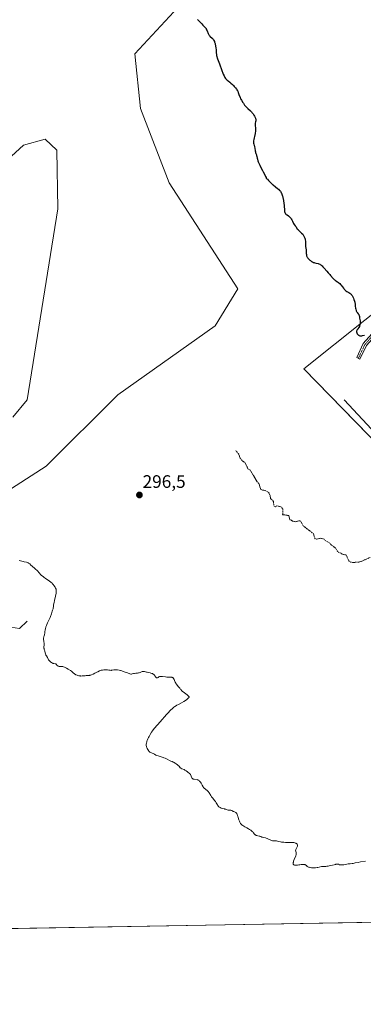
# Model space of a CAD drawing. Units: metres. Extents: x 622101 to 625582, y 4671662 to 4674035.
# Drawn here: x 624532 to 624722, y 4671662 to 4672207 of the extents above; entities that cross this region are included whole.
import ezdxf
from ezdxf.enums import TextEntityAlignment as Align

# ---------------------------------------------------------------- set-up
doc = ezdxf.new("R2010")
doc.units = ezdxf.units.M
doc.header["$MEASUREMENT"] = 0
doc.linetypes.add('TRAZO_Y_PUNTO', pattern=[1, 0.5, -0.25, 0, -0.25])
doc.linetypes.add('TRAZOS', pattern=[0.75, 0.5, -0.25])
for name, color, linetype, lineweight in [('Camino', 19, 'Continuous', 0), ('Camino Cxs', 19, 'Continuous', 0), ('Camino eje', 39, 'TRAZO_Y_PUNTO', 13), ('Carátula', 7, 'Continuous', 5), ('Comarca CxS', 133, 'Continuous', 0), ('Comunidad Autónoma CxS', 142, 'Continuous', 0), ('Corriente natural lineal', 142, 'Continuous', 13), ('Cultivos herbáceos CxS', 92, 'Continuous', 0), ('Curva de nivel auxiliar', 36, 'TRAZOS', 0), ('Curva de nivel maestra', 36, 'Continuous', 30), ('Curva de nivel normal', 36, 'Continuous', 0), ('Espacio natural protegido CxS', 2, 'Continuous', 0), ('Matorral', 135, 'Continuous', 0), ('Matorral CxS', 135, 'Continuous', 0), ('Municipio CxS', 142, 'Continuous', 0), ('Provincia CxS', 1, 'Continuous', 0), ('Punto de cota en terreno', 7, 'Continuous', 0), ('Rótulo de punto de cota en terreno', 19, 'Continuous', 0), ('Suelo desnudo', 252, 'Continuous', 0), ('Suelo desnudo CxS', 43, 'Continuous', 0)]:
    doc.layers.add(name, color=color, linetype=linetype, lineweight=lineweight)
doc.styles.add('Arial', font='arial.ttf', dxfattribs={"height": 0.2})

# ---------------------------------------------------------------- blocks, each defined once
blk = doc.blocks.new('*U153')
at = {"layer": 'Cultivos herbáceos CxS', "color": 92, "linetype": 'Continuous', "lineweight": 0}
for points in [[(624875.22, 4671709.9, 295.41), (624395.13, 4671701.46, 292.62)], [(624474.66, 4672083.97, 296.45), (624533.86, 4672137.79, 297.38), (624545.86, 4672141.19, 297.73), (624552.33, 4672134.96, 297.74), (624552.95, 4672102.58, 297.56), (624535.91, 4671996.81, 296.05), (624527.84, 4671987.13, 295.87)], [(624504.68, 4671933.2, 295.13), (624546.45, 4671959.91, 295.99), (624586.11, 4671999.57, 296.69), (624640.05, 4672037.64, 298.09), (624652.74, 4672058.27, 298.77), (624614.67, 4672116.96, 298.61), (624598.8, 4672158.2, 298.66), (624595.63, 4672188.34, 298.99), (624674.95, 4672274, 302.43)], [(624790.75, 4672094.75, 302.62), (624689.22, 4672013.85, 298.91), (624754.26, 4671947.22, 298.44)]]:
    blk.add_polyline3d(points, dxfattribs=at)
blk = doc.blocks.new('*U157')
at = {"layer": 'Corriente natural lineal', "color": 142, "linetype": 'Continuous', "lineweight": 13}
for points in [[(624472.05, 4671702.81, 292.5), (624470.14, 4671705.95, 292.57), (624467.45, 4671708.55, 292.56), (624466.61, 4671710.93, 292.56), (624467.38, 4671713.05, 292.6), (624472.34, 4671717.1, 292.68), (624474.92, 4671721.38, 292.72), (624476.69, 4671725.91, 292.72), (624478.56, 4671727.62, 292.74), (624480.68, 4671728.95, 292.76), (624487.49, 4671732.33, 292.8), (624489.23, 4671734.93, 292.84), (624489.64, 4671738.96, 292.84), (624489.41, 4671741.22, 292.85), (624485.98, 4671755.99, 292.97), (624486.02, 4671758.47, 293.01), (624486.9, 4671764.48, 293.07), (624488.93, 4671769.8, 293.08), (624492.4, 4671776.45, 293.07), (624493.24, 4671779.16, 293.04), (624493.99, 4671783.66, 293.01), (624494.12, 4671791.17, 293.07), (624495.09, 4671795.06, 293.06), (624497.41, 4671800.66, 293.11), (624501.01, 4671807.25, 293.2), (624502.03, 4671809.74, 293.2), (624502.86, 4671814.67, 293.2), (624503.8, 4671828.91, 293.43), (624505.29, 4671833.88, 293.38), (624507.37, 4671837.34, 293.38), (624510.62, 4671841.15, 293.47), (624520.04, 4671849.42, 293.42), (624522.06, 4671850.47, 293.55), (624521.85, 4671866.52, 293.63), (624522.39, 4671870.81, 293.72), (624524.42, 4671871.18, 293.87), (624531.56, 4671869.95, 293.99), (624535.89, 4671874.09, 294.17)], [(624773.5, 4671769.63, 294.97), (624772, 4671768.31, 294.84), (624770.65, 4671766.19, 295.08), (624768.4, 4671763.82, 294.98), (624763.7, 4671762.13, 294.84), (624760.63, 4671761.81, 294.85), (624758.29, 4671761.02, 294.87), (624756.74, 4671759.34, 294.66), (624753.98, 4671755.19, 294.82), (624748.67, 4671748.66, 294.31), (624745.67, 4671745.56, 294.46), (624744.45, 4671735.13, 294.33), (624743.22, 4671730.27, 294.36), (624741.81, 4671728.72, 294.32), (624739.54, 4671727.49, 294.32), (624736.17, 4671726.42, 294.28), (624735.79, 4671725.5, 294.27), (624735.32, 4671716.24, 294.13), (624734.05, 4671711.47, 294.12), (624733.05, 4671710.1, 293.97), (624732.42, 4671707.39, 293.78)]]:
    blk.add_polyline3d(points, dxfattribs=at)
blk = doc.blocks.new('*U165')
at = {"layer": 'Curva de nivel normal', "color": 36, "linetype": 'Continuous', "lineweight": 0}
blk.add_polyline3d([(624531.52, 4671907.79, 295), (624532.21, 4671907.61, 295), (624533.6, 4671907.19, 295), (624534.25, 4671907.01, 295), (624535.42, 4671906.71, 295), (624535.99, 4671906.51, 295), (624536.39, 4671906.33, 295), (624536.6, 4671906.21, 295), (624536.92, 4671906.01, 295), (624537.27, 4671905.77, 295), (624537.99, 4671905.18, 295), (624538.74, 4671904.52, 295), (624540.16, 4671903.19, 295), (624541.79, 4671901.73, 295), (624542.42, 4671901.1, 295), (624542.8, 4671900.66, 295), (624543.35, 4671900, 295), (624543.68, 4671899.64, 295), (624544.3, 4671899.06, 295), (624544.68, 4671898.75, 295), (624545.12, 4671898.42, 295), (624546.1, 4671897.73, 295), (624547.54, 4671896.75, 295), (624548.25, 4671896.25, 295), (624548.91, 4671895.74, 295), (624549.22, 4671895.48, 295), (624549.65, 4671895.1, 295), (624549.91, 4671894.84, 295), (624550.37, 4671894.34, 295), (624550.94, 4671893.63, 295), (624551.24, 4671893.18, 295), (624551.41, 4671892.89, 295), (624551.68, 4671892.37, 295), (624551.88, 4671891.91, 295), (624551.95, 4671891.7, 295), (624552.02, 4671891.36, 295), (624552.04, 4671891, 295), (624552.04, 4671890.79, 295), (624552.01, 4671890.46, 295), (624551.89, 4671889.64, 295), (624551.54, 4671887.97, 295), (624550.98, 4671885.47, 295), (624550.76, 4671884.36, 295), (624550.56, 4671883.09, 295), (624550.44, 4671881.98, 295), (624550.37, 4671881.55, 295), (624550.21, 4671880.94, 295), (624549.93, 4671880.13, 295), (624549.79, 4671879.7, 295), (624549.42, 4671878.18, 295), (624549.22, 4671877.56, 295), (624549.09, 4671877.22, 295), (624548.59, 4671876.08, 295), (624547.72, 4671874.27, 295), (624547.24, 4671873.25, 295), (624546.81, 4671872.28, 295), (624546.6, 4671871.75, 295), (624546.31, 4671870.88, 295), (624546.04, 4671869.91, 295), (624545.92, 4671869.38, 295), (624545.71, 4671868.2, 295), (624545.63, 4671867.55, 295), (624545.53, 4671866.49, 295), (624545.26, 4671865.91, 295), (624545.13, 4671865.54, 295), (624545.07, 4671865.29, 295), (624544.98, 4671864.82, 295), (624544.96, 4671864.47, 295), (624544.97, 4671863.81, 295), (624545.05, 4671863.19, 295), (624545.18, 4671862.41, 295), (624545.24, 4671862.04, 295), (624545.28, 4671861.65, 295), (624545.29, 4671860.92, 295), (624545.21, 4671859.68, 295), (624545.2, 4671859.16, 295), (624545.22, 4671858.93, 295), (624545.3, 4671858.49, 295), (624545.42, 4671858.1, 295), (624545.6, 4671857.6, 295), (624545.68, 4671857.34, 295), (624546.04, 4671855.92, 295), (624546.2, 4671855.5, 295), (624546.31, 4671855.28, 295), (624546.55, 4671854.85, 295), (624547.07, 4671854.04, 295), (624547.28, 4671853.68, 295), (624547.71, 4671852.74, 295), (624547.91, 4671852.42, 295), (624548.06, 4671852.25, 295), (624548.43, 4671851.88, 295), (624549.06, 4671851.39, 295), (624549.4, 4671851.16, 295), (624549.9, 4671850.88, 295), (624550.13, 4671850.77, 295), (624550.35, 4671850.69, 295), (624550.74, 4671850.59, 295), (624551.37, 4671850.51, 295), (624551.62, 4671850.45, 295), (624551.73, 4671850.39, 295), (624551.95, 4671850.23, 295), (624552.54, 4671849.59, 295), (624552.83, 4671849.34, 295), (624552.98, 4671849.24, 295), (624553.24, 4671849.12, 295), (624553.54, 4671849.04, 295), (624553.7, 4671849.03, 295), (624554.86, 4671849.05, 295), (624555.2, 4671849.03, 295), (624555.74, 4671848.94, 295), (624556.03, 4671848.87, 295), (624556.64, 4671848.64, 295), (624557.28, 4671848.33, 295), (624557.73, 4671848.1, 295), (624558.62, 4671847.57, 295), (624559.94, 4671846.74, 295), (624560.53, 4671846.32, 295), (624561.29, 4671845.74, 295), (624562.35, 4671844.79, 295), (624562.7, 4671844.53, 295), (624562.9, 4671844.4, 295), (624563.1, 4671844.3, 295), (624563.55, 4671844.11, 295), (624563.92, 4671843.99, 295), (624564.51, 4671843.84, 295), (624565.12, 4671843.74, 295), (624565.42, 4671843.72, 295), (624565.72, 4671843.71, 295), (624566.31, 4671843.73, 295), (624567.47, 4671843.85, 295), (624568.06, 4671843.89, 295), (624568.66, 4671843.9, 295), (624569.51, 4671843.92, 295), (624569.97, 4671843.97, 295), (624570.45, 4671844.05, 295), (624570.71, 4671844.1, 295), (624571.11, 4671844.22, 295), (624571.54, 4671844.37, 295), (624572.43, 4671844.75, 295), (624573.34, 4671845.21, 295), (624574.5, 4671845.82, 295), (624575.03, 4671846.09, 295), (624576.02, 4671846.55, 295), (624576.6, 4671846.76, 295), (624576.96, 4671846.87, 295), (624577.69, 4671847.02, 295), (624578.48, 4671847.13, 295), (624578.89, 4671847.16, 295), (624579.51, 4671847.18, 295), (624580.1, 4671847.17, 295), (624580.38, 4671847.14, 295), (624581.13, 4671847.03, 295), (624581.99, 4671846.88, 295), (624582.4, 4671846.85, 295), (624582.6, 4671846.86, 295), (624583.01, 4671846.92, 295), (624583.96, 4671847.08, 295), (624584.54, 4671847.14, 295), (624584.86, 4671847.14, 295), (624585.55, 4671847.12, 295), (624586.03, 4671847.08, 295), (624586.97, 4671846.95, 295), (624587.6, 4671846.81, 295), (624587.88, 4671846.73, 295), (624588.37, 4671846.55, 295), (624589.19, 4671846.2, 295), (624589.59, 4671846.04, 295), (624590.23, 4671845.85, 295), (624591.14, 4671845.62, 295), (624591.59, 4671845.47, 295), (624592.88, 4671844.92, 295), (624593.29, 4671844.8, 295), (624593.5, 4671844.78, 295), (624593.7, 4671844.77, 295), (624594.1, 4671844.83, 295), (624594.91, 4671845.07, 295), (624595.35, 4671845.18, 295), (624596.05, 4671845.26, 295), (624597.07, 4671845.36, 295), (624597.62, 4671845.46, 295), (624597.91, 4671845.54, 295), (624598.5, 4671845.74, 295), (624599.29, 4671846.02, 295), (624599.68, 4671846.13, 295), (624600.24, 4671846.24, 295), (624600.51, 4671846.25, 295), (624601.01, 4671846.21, 295), (624601.5, 4671846.1, 295), (624602.12, 4671845.91, 295), (624602.43, 4671845.82, 295), (624603.13, 4671845.67, 295), (624604.05, 4671845.49, 295), (624604.5, 4671845.37, 295), (624605.08, 4671845.15, 295), (624605.36, 4671845.01, 295), (624605.76, 4671844.76, 295), (624606.13, 4671844.47, 295), (624606.3, 4671844.31, 295), (624606.46, 4671844.13, 295), (624606.75, 4671843.77, 295), (624607.25, 4671843.09, 295), (624607.48, 4671842.85, 295), (624607.59, 4671842.76, 295), (624607.82, 4671842.67, 295), (624608.05, 4671842.67, 295), (624608.19, 4671842.7, 295), (624608.49, 4671842.86, 295), (624608.97, 4671843.2, 295), (624609.3, 4671843.36, 295), (624609.56, 4671843.44, 295), (624609.72, 4671843.47, 295), (624609.98, 4671843.5, 295), (624610.27, 4671843.5, 295), (624610.95, 4671843.44, 295), (624612.52, 4671843.23, 295), (624613.32, 4671843.14, 295), (624614.44, 4671843.09, 295), (624615.68, 4671843.07, 295), (624616.16, 4671843.02, 295), (624616.35, 4671842.96, 295), (624616.47, 4671842.92, 295), (624616.68, 4671842.81, 295), (624616.76, 4671842.74, 295), (624616.92, 4671842.57, 295), (624617.06, 4671842.37, 295), (624617.31, 4671841.85, 295), (624617.81, 4671840.62, 295), (624617.98, 4671840.24, 295), (624618.27, 4671839.66, 295), (624618.44, 4671839.39, 295), (624618.61, 4671839.13, 295), (624619, 4671838.64, 295), (624619.8, 4671837.76, 295), (624620.17, 4671837.33, 295), (624620.5, 4671836.9, 295), (624620.94, 4671836.3, 295), (624621.2, 4671835.98, 295), (624621.68, 4671835.48, 295), (624621.98, 4671835.21, 295), (624622.32, 4671834.93, 295), (624623.08, 4671834.35, 295), (624624.61, 4671833.24, 295), (624625.19, 4671832.76, 295), (624625.4, 4671832.56, 295), (624625.5, 4671832.44, 295), (624625.63, 4671832.22, 295), (624625.66, 4671832.12, 295), (624625.66, 4671831.93, 295), (624625.58, 4671831.75, 295), (624625.48, 4671831.62, 295), (624625.22, 4671831.36, 295), (624624.66, 4671830.89, 295), (624624.32, 4671830.62, 295), (624623.72, 4671830.21, 295), (624622.67, 4671829.55, 295), (624621.47, 4671828.89, 295), (624619.75, 4671827.98, 295), (624618.9, 4671827.5, 295), (624618.16, 4671827.05, 295), (624617.8, 4671826.8, 295), (624617.24, 4671826.4, 295), (624616.37, 4671825.69, 295), (624615.42, 4671824.8, 295), (624614.89, 4671824.27, 295), (624614.34, 4671823.68, 295), (624613.16, 4671822.35, 295), (624609.7, 4671818.31, 295), (624606.55, 4671814.74, 295), (624605.81, 4671813.81, 295), (624605.44, 4671813.32, 295), (624604.89, 4671812.55, 295), (624604.1, 4671811.35, 295), (624603.45, 4671810.25, 295), (624603.15, 4671809.7, 295), (624602.75, 4671808.87, 295), (624602.41, 4671808.06, 295), (624602.28, 4671807.67, 295), (624602.16, 4671807.28, 295), (624602, 4671806.55, 295), (624601.93, 4671805.87, 295), (624601.92, 4671805.45, 295), (624601.93, 4671805.18, 295), (624602, 4671804.7, 295), (624602.05, 4671804.45, 295), (624602.2, 4671804.01, 295), (624602.38, 4671803.63, 295), (624602.75, 4671802.96, 295), (624603.07, 4671802.35, 295), (624603.25, 4671802.07, 295), (624603.5, 4671801.8, 295), (624603.65, 4671801.68, 295), (624603.83, 4671801.56, 295), (624604.24, 4671801.33, 295), (624605.7, 4671800.7, 295), (624606.4, 4671800.35, 295), (624607.28, 4671799.9, 295), (624607.74, 4671799.71, 295), (624608.48, 4671799.47, 295), (624609.62, 4671799.16, 295), (624610.27, 4671798.96, 295), (624611.21, 4671798.64, 295), (624611.7, 4671798.45, 295), (624612.45, 4671798.13, 295), (624613.17, 4671797.78, 295), (624613.52, 4671797.6, 295), (624614.86, 4671796.84, 295), (624615.62, 4671796.49, 295), (624616.21, 4671796.28, 295), (624616.54, 4671796.19, 295), (624617.08, 4671796.06, 295), (624617.98, 4671795.45, 295), (624618.48, 4671795.09, 295), (624619.27, 4671794.47, 295), (624619.83, 4671793.96, 295), (624620.12, 4671793.67, 295), (624620.8, 4671792.91, 295), (624620.94, 4671792.79, 295), (624621.17, 4671792.62, 295), (624621.69, 4671792.32, 295), (624622.84, 4671791.82, 295), (624623.39, 4671791.56, 295), (624623.63, 4671791.43, 295), (624624.07, 4671791.14, 295), (624624.78, 4671790.58, 295), (624625.1, 4671790.34, 295), (624625.78, 4671789.91, 295), (624625.96, 4671789.77, 295), (624626.2, 4671789.51, 295), (624626.31, 4671789.35, 295), (624626.41, 4671789.16, 295), (624626.59, 4671788.71, 295), (624626.92, 4671787.75, 295), (624627.12, 4671787.34, 295), (624627.23, 4671787.16, 295), (624627.31, 4671787.07, 295), (624627.48, 4671786.9, 295), (624627.77, 4671786.71, 295), (624627.98, 4671786.62, 295), (624628.44, 4671786.51, 295), (624630.11, 4671786.29, 295), (624630.54, 4671786.17, 295), (624630.75, 4671786.08, 295), (624631.05, 4671785.9, 295), (624631.36, 4671785.63, 295), (624631.52, 4671785.46, 295), (624631.69, 4671785.27, 295), (624632.03, 4671784.81, 295), (624632.36, 4671784.31, 295), (624632.57, 4671783.95, 295), (624632.95, 4671783.27, 295), (624633.4, 4671782.39, 295), (624633.62, 4671782.02, 295), (624633.88, 4671781.69, 295), (624634.03, 4671781.54, 295), (624634.2, 4671781.4, 295), (624634.6, 4671781.12, 295), (624635.2, 4671780.71, 295), (624635.52, 4671780.45, 295), (624635.84, 4671780.15, 295), (624636, 4671779.98, 295), (624636.24, 4671779.69, 295), (624636.71, 4671779.02, 295), (624637.63, 4671777.55, 295), (624638.09, 4671776.85, 295), (624638.33, 4671776.53, 295), (624638.8, 4671775.94, 295), (624639.74, 4671774.81, 295), (624640.22, 4671774.17, 295), (624640.69, 4671773.44, 295), (624641.34, 4671772.42, 295), (624641.68, 4671771.93, 295), (624642.04, 4671771.48, 295), (624642.22, 4671771.28, 295), (624642.51, 4671771.02, 295), (624642.81, 4671770.8, 295), (624643.02, 4671770.68, 295), (624643.45, 4671770.49, 295), (624643.66, 4671770.42, 295), (624644.09, 4671770.3, 295), (624645.29, 4671770.07, 295), (624645.55, 4671770.01, 295), (624646.02, 4671769.86, 295), (624646.86, 4671769.56, 295), (624647.28, 4671769.45, 295), (624647.5, 4671769.41, 295), (624647.95, 4671769.37, 295), (624648.82, 4671769.31, 295), (624649.2, 4671769.25, 295), (624649.37, 4671769.19, 295), (624649.68, 4671769.05, 295), (624650.19, 4671768.72, 295), (624650.43, 4671768.57, 295), (624650.79, 4671768.42, 295), (624651.29, 4671768.22, 295), (624651.55, 4671768.06, 295), (624651.77, 4671767.86, 295), (624651.88, 4671767.74, 295), (624652.05, 4671767.51, 295), (624652.3, 4671767.07, 295), (624652.55, 4671766.47, 295), (624652.67, 4671766.12, 295), (624652.91, 4671765.27, 295), (624653.29, 4671764, 295), (624653.52, 4671763.35, 295), (624653.8, 4671762.73, 295), (624653.95, 4671762.43, 295), (624654.21, 4671762.02, 295), (624654.51, 4671761.64, 295), (624654.72, 4671761.42, 295), (624655.18, 4671761.01, 295), (624655.43, 4671760.82, 295), (624655.95, 4671760.48, 295), (624656.49, 4671760.17, 295), (624657.59, 4671759.58, 295), (624658.66, 4671758.99, 295), (624659.16, 4671758.69, 295), (624659.85, 4671758.25, 295), (624660.44, 4671757.81, 295), (624660.7, 4671757.61, 295), (624660.92, 4671757.41, 295), (624661.28, 4671757.03, 295), (624662.01, 4671756.09, 295), (624662.32, 4671755.78, 295), (624662.49, 4671755.64, 295), (624662.76, 4671755.47, 295), (624662.91, 4671755.4, 295), (624663.24, 4671755.28, 295), (624663.79, 4671755.14, 295), (624664.56, 4671754.99, 295), (624664.92, 4671754.9, 295), (624665.42, 4671754.74, 295), (624666.07, 4671754.5, 295), (624666.43, 4671754.39, 295), (624667.05, 4671754.25, 295), (624667.94, 4671754.06, 295), (624668.37, 4671753.94, 295), (624668.96, 4671753.7, 295), (624670.11, 4671753.12, 295), (624670.69, 4671752.86, 295), (624671, 4671752.75, 295), (624671.48, 4671752.6, 295), (624671.97, 4671752.48, 295), (624672.22, 4671752.44, 295), (624672.98, 4671752.39, 295), (624674.04, 4671752.35, 295), (624674.6, 4671752.28, 295), (624675.49, 4671752.08, 295), (624676.39, 4671751.85, 295), (624676.88, 4671751.74, 295), (624677.7, 4671751.62, 295), (624678.14, 4671751.58, 295), (624679.1, 4671751.53, 295), (624682.02, 4671751.51, 295), (624683.15, 4671751.45, 295), (624683.65, 4671751.39, 295), (624684.31, 4671751.27, 295), (624684.68, 4671751.16, 295), (624684.85, 4671751.1, 295), (624685.07, 4671750.99, 295), (624685.26, 4671750.86, 295), (624685.36, 4671750.77, 295), (624685.54, 4671750.58, 295), (624685.61, 4671750.47, 295), (624685.71, 4671750.25, 295), (624685.76, 4671750.02, 295), (624685.77, 4671749.86, 295), (624685.74, 4671749.53, 295), (624685.69, 4671749.35, 295), (624685.55, 4671748.99, 295), (624685.38, 4671748.63, 295), (624685, 4671747.97, 295), (624684.82, 4671747.57, 295), (624684.77, 4671747.38, 295), (624684.72, 4671747.1, 295), (624684.73, 4671746.84, 295), (624684.76, 4671746.7, 295), (624684.86, 4671746.44, 295), (624685.01, 4671746.03, 295), (624685.07, 4671745.79, 295), (624685.09, 4671745.51, 295), (624685.09, 4671745.36, 295), (624685.06, 4671745.1, 295), (624684.99, 4671744.81, 295), (624684.78, 4671744.16, 295), (624683.92, 4671742.04, 295), (624683.62, 4671741.14, 295), (624683.5, 4671740.63, 295), (624683.44, 4671740.34, 295), (624683.39, 4671739.87, 295), (624683.41, 4671739.54, 295), (624683.44, 4671739.42, 295), (624683.54, 4671739.28, 295), (624683.82, 4671739.12, 295), (624684.2, 4671738.99, 295), (624684.42, 4671738.94, 295), (624684.77, 4671738.88, 295), (624685.29, 4671738.85, 295), (624685.76, 4671738.91, 295), (624686.49, 4671739.08, 295), (624687, 4671739.18, 295), (624687.87, 4671739.31, 295), (624688.36, 4671739.34, 295), (624689.09, 4671739.35, 295), (624689.55, 4671739.3, 295), (624689.76, 4671739.26, 295), (624690.04, 4671739.17, 295), (624690.29, 4671739.05, 295), (624690.43, 4671738.96, 295), (624690.7, 4671738.74, 295), (624691.22, 4671738.25, 295), (624691.53, 4671738.01, 295), (624691.92, 4671737.8, 295), (624692.15, 4671737.72, 295), (624692.55, 4671737.6, 295), (624692.84, 4671737.55, 295), (624693.49, 4671737.46, 295), (624693.83, 4671737.44, 295), (624694.55, 4671737.42, 295), (624695.27, 4671737.43, 295), (624695.74, 4671737.46, 295), (624696.62, 4671737.54, 295), (624697.07, 4671737.61, 295), (624697.84, 4671737.77, 295), (624699.11, 4671738.09, 295), (624699.7, 4671738.19, 295), (624700, 4671738.22, 295), (624700.63, 4671738.24, 295), (624701.54, 4671738.26, 295), (624702.04, 4671738.29, 295), (624702.86, 4671738.38, 295), (624703.31, 4671738.46, 295), (624704.24, 4671738.67, 295), (624706.04, 4671739.15, 295), (624706.78, 4671739.35, 295), (624707.09, 4671739.42, 295), (624707.59, 4671739.5, 295), (624707.97, 4671739.51, 295), (624708.17, 4671739.49, 295), (624708.54, 4671739.39, 295), (624709.15, 4671739.17, 295), (624709.55, 4671739.08, 295), (624710.07, 4671739.04, 295), (624710.37, 4671739.05, 295), (624710.72, 4671739.07, 295), (624711.49, 4671739.17, 295), (624713.94, 4671739.58, 295), (624714.92, 4671739.69, 295), (624716.04, 4671739.8, 295), (624716.62, 4671739.88, 295), (624717.72, 4671740.11, 295), (624719.46, 4671740.45, 295), (624720.78, 4671740.68, 295), (624723.52, 4671741.12, 295)], dxfattribs=at)
blk = doc.blocks.new('5PATER')
at = {"layer": 'Carátula', "linetype": 'Continuous', "lineweight": 5}
h = blk.add_hatch(color=250, dxfattribs=at)
edge = h.paths.add_edge_path()
edge.add_ellipse((0, 0.01), major_axis=(-1.33, -1.34), ratio=0.999422, start_angle=0, end_angle=360)

msp = doc.modelspace()

# ---------------------------------------------------------------- linework, layer by layer
at = {"layer": 'Camino', "color": 19, "linetype": 'Continuous', "lineweight": 0}
msp.add_polyline3d([(624860.53, 4672141.55, 306.22), (624852.64, 4672135.53, 305.56), (624840.85, 4672125, 304.84), (624826.44, 4672109.74, 303.9), (624806.28, 4672093.41, 302.98), (624782.36, 4672073.51, 302.06), (624752.07, 4672048.93, 300.89), (624728.43, 4672031.84, 299.95), (624723.94, 4672026.74, 299.73), (624720.4, 4672019.24, 299.56), (624718.59, 4672020.1, 299.53), (624722.25, 4672027.85, 299.7), (624727.08, 4672033.33, 299.97), (624750.85, 4672050.52, 300.87), (624781.09, 4672075.05, 302.05), (624805.01, 4672094.95, 303.03), (624825.07, 4672111.21, 303.93), (624839.45, 4672126.43, 304.85), (624851.36, 4672137.07, 305.56), (624859.42, 4672143.22, 306.25)], dxfattribs=at)
at = {"layer": 'Camino Cxs', "color": 19, "linetype": 'Continuous', "lineweight": 0}
msp.add_polyline3d([(624860.53, 4672141.55, 306.22), (624852.64, 4672135.53, 305.56), (624840.85, 4672125, 304.84), (624826.44, 4672109.74, 303.9), (624806.28, 4672093.41, 302.98), (624782.36, 4672073.51, 302.06), (624752.07, 4672048.93, 300.89), (624728.43, 4672031.84, 299.95), (624723.94, 4672026.74, 299.73), (624720.4, 4672019.24, 299.56), (624718.59, 4672020.1, 299.53), (624722.25, 4672027.85, 299.7), (624727.08, 4672033.33, 299.97), (624750.85, 4672050.52, 300.87), (624781.09, 4672075.05, 302.05), (624805.01, 4672094.95, 303.03), (624825.07, 4672111.21, 303.93), (624839.45, 4672126.43, 304.85), (624851.36, 4672137.07, 305.56), (624859.42, 4672143.22, 306.25), (624860.53, 4672141.55, 306.22)], close=True, dxfattribs=at)
at = {"layer": 'Camino eje', "color": 39, "linetype": 'TRAZO_Y_PUNTO', "lineweight": 13}
msp.add_polyline3d([(624861.89, 4672143.85, 306.37), (624852, 4672136.3, 305.56), (624840.15, 4672125.72, 304.84), (624825.76, 4672110.48, 303.91), (624805.65, 4672094.18, 303), (624781.73, 4672074.28, 302.05), (624751.46, 4672049.73, 300.88), (624727.75, 4672032.58, 299.96), (624723.1, 4672027.29, 299.72), (624719.5, 4672019.67, 299.54)], dxfattribs=at)
at = {"layer": 'Comarca CxS', "color": 133, "linetype": 'Continuous', "lineweight": 0}
msp.add_polyline3d([(625581.75, 4671722.32, 297.5), (622141.05, 4671661.82, 282.6), (622100.93, 4673974.96, 289.85), (625540.52, 4674035.44, 292.76), (625581.75, 4671722.32, 297.5)], close=True, dxfattribs=at)
at = {"layer": 'Comunidad Autónoma CxS', "color": 142, "linetype": 'Continuous', "lineweight": 0}
msp.add_polyline3d([(625581.75, 4671722.32, 297.5), (622141.05, 4671661.82, 282.6), (622100.93, 4673974.96, 289.85), (625540.52, 4674035.44, 292.76), (625581.75, 4671722.32, 297.5)], close=True, dxfattribs=at)
at = {"layer": 'Corriente natural lineal', "color": 142, "linetype": 'Continuous', "lineweight": 13}
msp.add_polyline3d([(624711.73, 4671996.68, 298.86), (624729.34, 4671977.66, 298.74), (624738.01, 4671968.84, 298.7), (624741.34, 4671964.97, 298.69), (624752.86, 4671949.24, 298.44), (624754.83, 4671945.6, 298.42), (624756.39, 4671940.83, 298.25), (624757.53, 4671935.2, 298.11), (624758.69, 4671925.52, 298.17), (624759.15, 4671919.7, 298.14), (624759.28, 4671909.7, 297.86), (624759.69, 4671905.16, 297.74), (624761.75, 4671894.23, 297.19), (624767.42, 4671870.9, 297), (624774.15, 4671851.19, 296.73), (624781.71, 4671825.69, 296.3), (624783.02, 4671819.73, 296.23), (624783.45, 4671802.67, 296.13), (624783.26, 4671800.42, 296.1), (624779.02, 4671783.96, 295.9), (624778.19, 4671781.85, 295.76), (624774.06, 4671774.38, 295.15), (624773.46, 4671772.01, 295.01), (624773.5, 4671769.63, 294.97)], dxfattribs=at)
at = {"layer": 'Cultivos herbáceos CxS', "color": 92, "linetype": 'Continuous', "lineweight": 0}
for points in [[(624504.68, 4671933.2, 295.13), (624546.45, 4671959.91, 295.99), (624586.11, 4671999.57, 296.69), (624640.05, 4672037.64, 298.09), (624652.74, 4672058.27, 298.77), (624614.66, 4672116.96, 298.61), (624598.8, 4672158.2, 298.66), (624595.63, 4672188.34, 298.99), (624674.95, 4672274, 302.43), (624695.31, 4672277.49, 303.62)], [(624474.66, 4672083.97, 296.45), (624533.86, 4672137.79, 297.38), (624545.86, 4672141.19, 297.73), (624552.33, 4672134.96, 297.74), (624552.95, 4672102.58, 297.56), (624535.91, 4671996.81, 296.05), (624527.84, 4671987.13, 295.87)], [(624790.75, 4672094.75, 302.62), (624689.22, 4672013.85, 298.91), (624753.57, 4671947.93, 298.43)], [(624875.22, 4671709.9, 295.41), (624732.42, 4671707.39, 293.78), (624472.05, 4671702.81, 292.5), (624395.12, 4671701.46, 292.62)]]:
    msp.add_polyline3d(points, dxfattribs=at)
at = {"layer": 'Curva de nivel auxiliar', "color": 36, "linetype": 'TRAZOS', "lineweight": 0}
msp.add_polyline3d([(624726.03, 4671909.4, 297.5), (624721.51, 4671907.38, 297.5), (624719.83, 4671906.83, 297.5), (624716.34, 4671906.6, 297.5), (624714.9, 4671906.88, 297.5), (624714.19, 4671907.55, 297.5), (624712.75, 4671910.79, 297.5), (624710.55, 4671911.17, 297.5), (624709.83, 4671911.83, 297.5), (624708.51, 4671912.11, 297.5), (624706.73, 4671914.73, 297.5), (624704.42, 4671916.42, 297.5), (624703.5, 4671917.5, 297.5), (624700.95, 4671918.95, 297.5), (624700.55, 4671919.55, 297.5), (624698.52, 4671920.08, 297.5), (624696.33, 4671919.55, 297.5), (624695.45, 4671919.83, 297.5), (624694.58, 4671922.59, 297.5), (624688.93, 4671926.92, 297.5), (624687.53, 4671929.53, 297.5), (624686.43, 4671929.71, 297.5), (624684.57, 4671929.1, 297.5), (624683.06, 4671929.53, 297.5), (624681.49, 4671930.49, 297.5), (624681.04, 4671932.45, 297.5), (624680.73, 4671932.65, 297.5), (624677.52, 4671933.08, 297.5), (624677.71, 4671935.83, 297.5), (624677.51, 4671936.52, 297.5), (624676.53, 4671937.52, 297.5), (624674.38, 4671938.06, 297.5), (624673.49, 4671937.47, 297.5), (624672.75, 4671937.77, 297.5), (624672.38, 4671940.32, 297.5), (624672.03, 4671941.05, 297.5), (624670.88, 4671941.91, 297.5), (624670.61, 4671943.68, 297.5), (624670, 4671945.02, 297.5), (624668.96, 4671945.92, 297.5), (624667.58, 4671946.56, 297.5), (624666.38, 4671946.61, 297.5), (624665.32, 4671947.3, 297.5), (624664.35, 4671950.29, 297.5), (624663.37, 4671951.36, 297.5), (624659.65, 4671957.7, 297.5), (624658.28, 4671958.57, 297.5), (624656.79, 4671961.81, 297.5), (624655.61, 4671962.61, 297.5), (624653.91, 4671964.48, 297.5), (624653.23, 4671966.56, 297.5), (624651.46, 4671968.81, 297.5)], dxfattribs=at)
at = {"layer": 'Curva de nivel maestra', "color": 36, "linetype": 'Continuous', "lineweight": 30}
msp.add_polyline3d([(624630.37, 4672207.43, 300), (624630.73, 4672207, 300), (624631.26, 4672206.45, 300), (624631.94, 4672205.86, 300), (624632.23, 4672205.6, 300), (624632.43, 4672205.4, 300), (624632.77, 4672205.01, 300), (624633.34, 4672204.28, 300), (624633.63, 4672203.94, 300), (624633.96, 4672203.61, 300), (624634.44, 4672203.15, 300), (624634.69, 4672202.88, 300), (624635.04, 4672202.4, 300), (624635.22, 4672202.12, 300), (624635.38, 4672201.8, 300), (624635.68, 4672201.09, 300), (624636.28, 4672199.62, 300), (624636.6, 4672198.98, 300), (624636.78, 4672198.71, 300), (624636.9, 4672198.55, 300), (624637.17, 4672198.25, 300), (624638.65, 4672196.91, 300), (624639, 4672196.52, 300), (624639.18, 4672196.29, 300), (624639.45, 4672195.86, 300), (624639.71, 4672195.31, 300), (624639.84, 4672194.97, 300), (624640.08, 4672194.18, 300), (624640.19, 4672193.71, 300), (624640.34, 4672192.9, 300), (624640.52, 4672191.61, 300), (624640.59, 4672190.86, 300), (624640.68, 4672189.61, 300), (624640.77, 4672187.41, 300), (624641.43, 4672185.7, 300), (624642.48, 4672182.89, 300), (624643.8, 4672179.09, 300), (624644.29, 4672177.79, 300), (624644.53, 4672177.21, 300), (624645.03, 4672176.19, 300), (624645.54, 4672175.33, 300), (624645.87, 4672174.84, 300), (624646.1, 4672174.55, 300), (624646.53, 4672174.04, 300), (624646.77, 4672173.8, 300), (624647.25, 4672173.38, 300), (624648.23, 4672172.64, 300), (624648.76, 4672172.22, 300), (624649.65, 4672171.42, 300), (624650.25, 4672170.81, 300), (624650.64, 4672170.4, 300), (624651.35, 4672169.6, 300), (624651.91, 4672168.88, 300), (624652.15, 4672168.52, 300), (624652.46, 4672167.98, 300), (624652.6, 4672167.68, 300), (624652.88, 4672167.04, 300), (624653.31, 4672165.89, 300), (624653.89, 4672164.28, 300), (624654.19, 4672163.57, 300), (624654.34, 4672163.26, 300), (624654.64, 4672162.73, 300), (624655.51, 4672161.47, 300), (624655.77, 4672161.04, 300), (624656.17, 4672160.4, 300), (624656.41, 4672160.05, 300), (624656.86, 4672159.47, 300), (624657.14, 4672159.16, 300), (624657.45, 4672158.84, 300), (624658.16, 4672158.16, 300), (624659.64, 4672156.82, 300), (624660.26, 4672156.22, 300), (624660.51, 4672155.96, 300), (624660.89, 4672155.5, 300), (624661.15, 4672155.1, 300), (624661.55, 4672154.39, 300), (624661.86, 4672153.85, 300), (624662.29, 4672153.12, 300), (624662.46, 4672152.78, 300), (624662.52, 4672152.61, 300), (624662.61, 4672152.29, 300), (624662.66, 4672151.98, 300), (624662.67, 4672151.76, 300), (624662.63, 4672151.32, 300), (624662.53, 4672150.77, 300), (624662.38, 4672149.92, 300), (624662.34, 4672149.42, 300), (624662.34, 4672148.59, 300), (624662.42, 4672147.34, 300), (624662.44, 4672146.69, 300), (624662.44, 4672145.79, 300), (624662.42, 4672145.33, 300), (624662.34, 4672144.61, 300), (624662.22, 4672143.86, 300), (624662.14, 4672143.46, 300), (624661.49, 4672140.98, 300), (624661.36, 4672140.21, 300), (624661.33, 4672139.86, 300), (624661.33, 4672139.53, 300), (624661.35, 4672139.33, 300), (624661.41, 4672138.94, 300), (624661.57, 4672138.38, 300), (624661.82, 4672137.63, 300), (624661.94, 4672137.21, 300), (624662.01, 4672136.87, 300), (624662.14, 4672136.15, 300), (624662.34, 4672134.68, 300), (624662.45, 4672134.03, 300), (624662.51, 4672133.74, 300), (624662.66, 4672133.25, 300), (624662.98, 4672132.45, 300), (624663.11, 4672132.09, 300), (624663.25, 4672131.51, 300), (624663.44, 4672130.59, 300), (624663.57, 4672130.03, 300), (624663.82, 4672129.14, 300), (624663.98, 4672128.66, 300), (624664.27, 4672127.88, 300), (624664.61, 4672127.08, 300), (624664.8, 4672126.67, 300), (624665.45, 4672125.44, 300), (624666.37, 4672123.81, 300), (624666.8, 4672123, 300), (624667.39, 4672121.81, 300), (624668.05, 4672120.41, 300), (624668.35, 4672119.86, 300), (624668.49, 4672119.62, 300), (624668.77, 4672119.24, 300), (624669.06, 4672118.92, 300), (624669.74, 4672118.24, 300), (624671.24, 4672116.72, 300), (624671.92, 4672116.1, 300), (624672.29, 4672115.77, 300), (624673.55, 4672114.75, 300), (624674.69, 4672113.84, 300), (624675.21, 4672113.41, 300), (624675.86, 4672112.78, 300), (624676.12, 4672112.49, 300), (624676.27, 4672112.31, 300), (624676.51, 4672111.95, 300), (624676.76, 4672111.46, 300), (624676.88, 4672111.16, 300), (624677.07, 4672110.59, 300), (624677.44, 4672109.61, 300), (624677.55, 4672109.28, 300), (624677.71, 4672108.67, 300), (624677.78, 4672108.31, 300), (624677.98, 4672107, 300), (624678.31, 4672104.3, 300), (624678.45, 4672103.4, 300), (624678.59, 4672102.61, 300), (624678.63, 4672102.27, 300), (624678.62, 4672101.71, 300), (624678.62, 4672100.96, 300), (624678.67, 4672100.61, 300), (624678.71, 4672100.45, 300), (624678.85, 4672100.16, 300), (624679.04, 4672099.9, 300), (624679.19, 4672099.75, 300), (624679.56, 4672099.45, 300), (624680.05, 4672099.13, 300), (624680.79, 4672098.64, 300), (624681.16, 4672098.33, 300), (624681.35, 4672098.16, 300), (624681.7, 4672097.77, 300), (624682.04, 4672097.34, 300), (624682.24, 4672097.04, 300), (624682.6, 4672096.42, 300), (624682.92, 4672095.73, 300), (624683.3, 4672094.85, 300), (624683.51, 4672094.44, 300), (624683.9, 4672093.88, 300), (624684.48, 4672093.16, 300), (624684.77, 4672092.79, 300), (624685.67, 4672091.53, 300), (624686.07, 4672091.05, 300), (624686.3, 4672090.8, 300), (624688.07, 4672089.08, 300), (624688.65, 4672088.42, 300), (624688.91, 4672088.08, 300), (624689.14, 4672087.72, 300), (624689.28, 4672087.48, 300), (624689.53, 4672086.99, 300), (624689.64, 4672086.74, 300), (624689.83, 4672086.23, 300), (624689.97, 4672085.72, 300), (624690.05, 4672085.38, 300), (624690.16, 4672084.7, 300), (624690.21, 4672084.33, 300), (624690.25, 4672083.6, 300), (624690.27, 4672082.24, 300), (624690.3, 4672081.63, 300), (624690.41, 4672080.81, 300), (624690.58, 4672079.84, 300), (624690.64, 4672079.39, 300), (624690.65, 4672078.72, 300), (624690.63, 4672077.8, 300), (624690.67, 4672077.3, 300), (624690.76, 4672076.83, 300), (624690.83, 4672076.58, 300), (624690.97, 4672076.21, 300), (624691.15, 4672075.83, 300), (624691.27, 4672075.63, 300), (624691.53, 4672075.24, 300), (624691.69, 4672075.04, 300), (624691.95, 4672074.75, 300), (624692.15, 4672074.55, 300), (624692.59, 4672074.17, 300), (624692.91, 4672073.92, 300), (624693.6, 4672073.45, 300), (624694.14, 4672073.14, 300), (624694.69, 4672072.87, 300), (624694.97, 4672072.75, 300), (624695.37, 4672072.6, 300), (624696.15, 4672072.4, 300), (624697.14, 4672072.2, 300), (624697.63, 4672072.07, 300), (624698.12, 4672071.88, 300), (624698.36, 4672071.75, 300), (624698.74, 4672071.52, 300), (624699.12, 4672071.22, 300), (624699.37, 4672070.99, 300), (624699.89, 4672070.47, 300), (624700.64, 4672069.62, 300), (624701.98, 4672067.95, 300), (624702.77, 4672067.05, 300), (624703.65, 4672066.14, 300), (624704.09, 4672065.67, 300), (624705.59, 4672063.96, 300), (624706.11, 4672063.43, 300), (624706.37, 4672063.19, 300), (624706.62, 4672062.98, 300), (624707.1, 4672062.62, 300), (624708.03, 4672062.02, 300), (624708.49, 4672061.69, 300), (624708.72, 4672061.5, 300), (624709.18, 4672061.08, 300), (624709.63, 4672060.61, 300), (624709.93, 4672060.27, 300), (624710.49, 4672059.57, 300), (624711.41, 4672058.35, 300), (624711.68, 4672058.02, 300), (624712.11, 4672057.56, 300), (624712.35, 4672057.35, 300), (624712.6, 4672057.16, 300), (624713.14, 4672056.8, 300), (624714.27, 4672056.15, 300), (624714.81, 4672055.81, 300), (624715.25, 4672055.47, 300), (624715.46, 4672055.28, 300), (624715.75, 4672054.97, 300), (624716.15, 4672054.44, 300), (624716.5, 4672053.82, 300), (624716.66, 4672053.48, 300), (624716.82, 4672053.1, 300), (624717.09, 4672052.27, 300), (624717.33, 4672051.37, 300), (624717.47, 4672050.75, 300), (624717.69, 4672049.5, 300), (624717.81, 4672048.59, 300), (624717.97, 4672047.46, 300), (624718.06, 4672046.94, 300), (624718.23, 4672046.24, 300), (624718.35, 4672045.94, 300), (624718.48, 4672045.66, 300), (624718.58, 4672045.48, 300), (624718.8, 4672045.17, 300), (624719.47, 4672044.38, 300), (624719.74, 4672044, 300), (624719.84, 4672043.8, 300), (624719.98, 4672043.39, 300), (624720.06, 4672042.94, 300), (624720.18, 4672042.02, 300), (624720.5, 4672040.54, 300), (624720.56, 4672039.97, 300), (624720.58, 4672039.66, 300), (624720.55, 4672039.06, 300), (624720.51, 4672038.75, 300), (624720.4, 4672038.24, 300), (624720.23, 4672037.7, 300), (624720.12, 4672037.42, 300), (624719.84, 4672036.84, 300), (624719.67, 4672036.53, 300), (624719.36, 4672036.06, 300), (624719.09, 4672035.85, 300), (624718.95, 4672035.7, 300), (624718.87, 4672035.59, 300), (624718.73, 4672035.36, 300), (624718.66, 4672035.18, 300), (624718.57, 4672034.8, 300), (624718.55, 4672034.42, 300), (624718.57, 4672034.17, 300), (624718.6, 4672034.01, 300), (624718.68, 4672033.7, 300), (624718.78, 4672033.47, 300), (624718.85, 4672033.33, 300), (624719.03, 4672033.07, 300), (624719.33, 4672032.76, 300), (624719.55, 4672032.59, 300), (624719.7, 4672032.49, 300), (624720.01, 4672032.34, 300), (624720.32, 4672032.22, 300), (624720.48, 4672032.19, 300), (624720.73, 4672032.15, 300), (624721.14, 4672032.15, 300), (624721.37, 4672032.18, 300), (624721.9, 4672032.28, 300), (624722.88, 4672032.55, 300)], dxfattribs=at)
at = {"layer": 'Espacio natural protegido CxS', "color": 2, "linetype": 'Continuous', "lineweight": 0}
msp.add_polyline3d([(625581.75, 4671722.32, 297.5), (622141.05, 4671661.82, 282.6), (622100.93, 4673974.96, 289.85), (625540.52, 4674035.44, 292.76), (625581.75, 4671722.32, 297.5)], close=True, dxfattribs=at)
msp.add_polyline3d([(625581.75, 4671722.32, 297.5), (622141.05, 4671661.82, 282.6), (622100.93, 4673974.96, 289.85), (625540.52, 4674035.44, 292.76), (625581.75, 4671722.32, 297.5)], close=True, dxfattribs=at)
at = {"layer": 'Matorral', "color": 135, "linetype": 'Continuous', "lineweight": 0}
msp.add_polyline3d([(624790.75, 4672094.75, 302.62), (624689.22, 4672013.85, 298.91), (624753.57, 4671947.93, 298.43)], dxfattribs=at)
at = {"layer": 'Matorral CxS', "color": 135, "linetype": 'Continuous', "lineweight": 0}
msp.add_polyline3d([(624754.26, 4671947.22, 298.44), (624689.22, 4672013.85, 298.91), (624790.75, 4672094.75, 302.62)], dxfattribs=at)
at = {"layer": 'Municipio CxS', "color": 142, "linetype": 'Continuous', "lineweight": 0}
msp.add_polyline3d([(625581.75, 4671722.32, 297.5), (622141.05, 4671661.82, 282.6), (622100.93, 4673974.96, 289.85), (625540.52, 4674035.44, 292.76), (625581.75, 4671722.32, 297.5)], close=True, dxfattribs=at)
at = {"layer": 'Provincia CxS', "color": 1, "linetype": 'Continuous', "lineweight": 0}
msp.add_polyline3d([(625581.75, 4671722.32, 297.5), (622141.05, 4671661.82, 282.6), (622100.93, 4673974.96, 289.85), (625540.52, 4674035.44, 292.76), (625581.75, 4671722.32, 297.5)], close=True, dxfattribs=at)
at = {"layer": 'Suelo desnudo', "color": 252, "linetype": 'Continuous', "lineweight": 0}
for points in [[(624504.68, 4671933.2, 295.13), (624546.45, 4671959.91, 295.99), (624586.11, 4671999.57, 296.69), (624640.05, 4672037.64, 298.09), (624652.74, 4672058.27, 298.77), (624614.66, 4672116.96, 298.61), (624598.8, 4672158.2, 298.66), (624595.63, 4672188.34, 298.99), (624674.95, 4672274, 302.43), (624695.31, 4672277.49, 303.62)], [(624474.66, 4672083.97, 296.45), (624533.86, 4672137.79, 297.38), (624545.86, 4672141.19, 297.73), (624552.33, 4672134.96, 297.74), (624552.95, 4672102.58, 297.56), (624535.91, 4671996.81, 296.05), (624527.84, 4671987.13, 295.87)]]:
    msp.add_polyline3d(points, dxfattribs=at)
at = {"layer": 'Suelo desnudo CxS', "color": 43, "linetype": 'Continuous', "lineweight": 0}
for points in [[(624515.88, 4672496.57, 301.98), (624542.7, 4672472.12, 301.81), (624607.2, 4672377.07, 300.81), (624644.51, 4672330.3, 301.46), (624670.57, 4672302.96, 302.49), (624695.31, 4672277.49, 303.62), (624674.95, 4672274, 302.43), (624595.63, 4672188.34, 298.99), (624598.8, 4672158.2, 298.66), (624614.67, 4672116.96, 298.61), (624652.74, 4672058.27, 298.77), (624640.05, 4672037.64, 298.09), (624586.11, 4671999.57, 296.69), (624546.45, 4671959.91, 295.99), (624504.68, 4671933.2, 295.13)], [(624527.84, 4671987.13, 295.87), (624535.91, 4671996.81, 296.05), (624552.95, 4672102.58, 297.56), (624552.33, 4672134.96, 297.74), (624545.86, 4672141.19, 297.73), (624533.86, 4672137.79, 297.38), (624474.66, 4672083.97, 296.45)]]:
    msp.add_polyline3d(points, dxfattribs=at)

# ---------------------------------------------------------------- block references
at = {"layer": 'Corriente natural lineal', "color": 142, "linetype": 'Continuous', "lineweight": 13}
msp.add_blockref('*U157', (0, 0), dxfattribs=at)
at = {"layer": 'Cultivos herbáceos CxS', "color": 92, "linetype": 'Continuous', "lineweight": 0}
msp.add_blockref('*U153', (0, 0), dxfattribs=at)
at = {"layer": 'Curva de nivel normal', "color": 36, "linetype": 'Continuous', "lineweight": 0}
msp.add_blockref('*U165', (0, 0), dxfattribs=at)
at = {"layer": 'Punto de cota en terreno', "linetype": 'Continuous', "lineweight": 0}
msp.add_blockref('5PATER', (624598.13, 4671944, 296.5), dxfattribs=at)

# ---------------------------------------------------------------- texts
at = {"layer": 'Rótulo de punto de cota en terreno', "color": 19, "linetype": 'Continuous', "lineweight": 0, "style": 'Arial'}
msp.add_text('296,5', height=7, dxfattribs=at).set_placement((624599.89, 4671945.76), align=Align.BOTTOM_LEFT)

doc.saveas('drawing.dxf')
